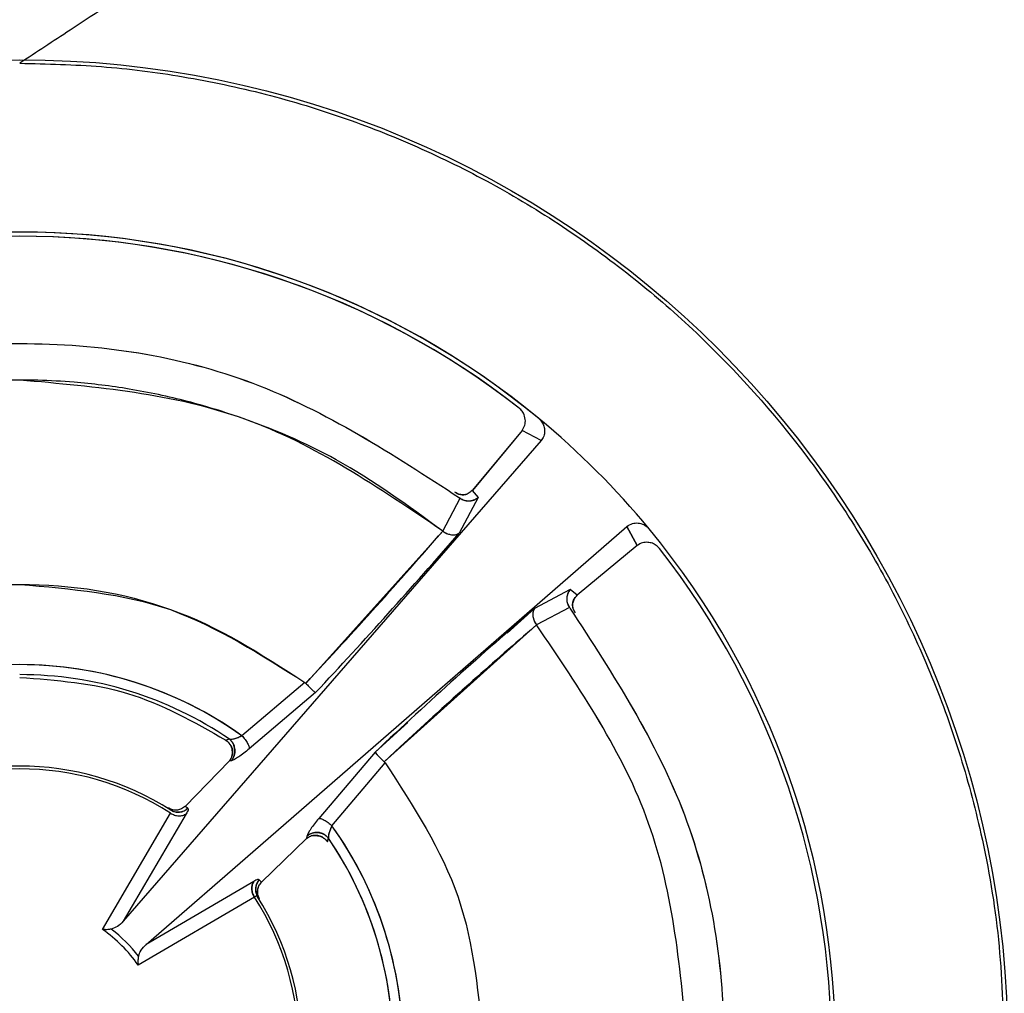
# Paper-space layout 'Sheet2' of a CAD drawing. Units: inches. Extents: x 0 to 11, y 0 to 8.5.
# Drawn here: x 1.5 to 1.6, y 3 to 3.1 of the extents above; entities that cross this region are included whole.
import ezdxf

# ---------------------------------------------------------------- set-up
doc = ezdxf.new("R2010")
doc.units = ezdxf.units.IN
doc.header["$MEASUREMENT"] = 0

psp = doc.layouts.new('Sheet2')

# ---------------------------------------------------------------- linework, layer by layer
at = {"color": 7, "linetype": 'Continuous', "lineweight": 25}
for p, q in [((1.518436388744938, 3.063281719888859), (1.512881335584052, 3.056596778113878)), ((1.518436388744938, 3.063281719888859), (1.512886204861136, 3.056602637379524)), ((1.520563617504343, 3.062145436681967), (1.518436388744938, 3.063281719888859)), ((1.520563617504343, 3.062145436681967), (1.518436388744938, 3.063281719888859)), ((1.520563617504343, 3.062145436681967), (1.473939262779534, 3.00852544143806)), ((1.520563617504343, 3.062145436681967), (1.473939350778517, 3.008525544103541)), ((1.513540770632869, 3.055818012776907), (1.511413160544536, 3.051823647253492)), ((1.513540653300891, 3.055817906444803), (1.511413160544536, 3.051823632586995)), ((1.511534481809689, 3.055718170596959), (1.511459946670725, 3.055772957297392)), ((1.511534452476694, 3.055718159597086), (1.511462586640228, 3.055771758311243)), ((1.512881335584052, 3.056596778113878), (1.513540770632869, 3.055818012776907)), ((1.512881364917047, 3.056596811113496), (1.513540653300891, 3.055817906444803)), ((1.509584013674996, 3.052053881927135), (1.511533484487876, 3.055716993610556)), ((1.509589469611969, 3.052048671653991), (1.511534393810706, 3.05571806059823)), ((1.531272213797725, 3.050445880169575), (1.530135941590705, 3.052573112595605)), ((1.530135941590705, 3.052573112595605), (1.531272243130719, 3.050445880169575)), ((1.494308358140673, 3.035069784795541), (1.509589616276942, 3.052048847651958)), ((1.531272213797725, 3.050445880169575), (1.524587283022615, 3.044890816008817)), ((1.531272243130719, 3.050445880169575), (1.524593149621511, 3.0448956852859)), ((1.523805822716778, 3.045552773695158), (1.519816887463965, 3.043420169664516)), ((1.523805118724911, 3.045553232023197), (1.519817562122838, 3.043419733336223)), ((1.52458731235561, 3.04489085267506), (1.523808433353287, 3.045550152058777)), ((1.524587283022615, 3.044890812342193), (1.52380852135227, 3.045550269390755)), ((1.52370858384009, 3.043543885235343), (1.520043396847309, 3.041592790107894)), ((1.523707527852289, 3.043542983245763), (1.520044394169122, 3.04159350143301)), ((1.523759769915451, 3.043474014042501), (1.523708671839073, 3.043543965901078)), ((1.523764052532644, 3.043469848757285), (1.523708671839073, 3.043543936568083)), ((1.520043396847309, 3.041592797441143), (1.503060297037528, 3.026317838565437)), ((1.52004366084426, 3.041592903773247), (1.51946808882665, 3.041094726861563)), ((1.494200618051962, 3.035167038338726), (1.487183755111362, 3.029235525526735)), ((1.494200764716934, 3.035166928339997), (1.487183872443339, 3.029235386195011)), ((1.494200618051962, 3.035167038338726), (1.494308358140673, 3.035069784795541)), ((1.494200764716934, 3.035166928339997), (1.494308358140673, 3.035069784795541)), ((1.495394764257083, 3.034039441364823), (1.488004433630813, 3.027768201144059)), ((1.495394764257083, 3.034039441364823), (1.488004462963808, 3.027768208477307)), ((1.508483791718188, 3.031335401268791), (1.504849316370624, 3.02798707661559)), ((1.485805339034942, 3.028837982785849), (1.485395850432056, 3.02874553252051)), ((1.485805456366919, 3.028837894786866), (1.485395909098045, 3.028745481187769)), ((1.502029946273561, 3.027404252015097), (1.495758728052542, 3.02001395805507)), ((1.502029946273561, 3.027404252015097), (1.495758728052542, 3.020013943388573)), ((1.504849316370624, 3.02798707661559), (1.503059681044644, 3.026318491224565)), ((1.485751923652001, 3.026382459152268), (1.480873025346783, 3.021373505682793)), ((1.485751776987028, 3.026382312487296), (1.480873054679778, 3.021373513016041)), ((1.486006915372981, 3.026444821098524), (1.485751776987028, 3.026382312487296)), ((1.486007032704959, 3.026444938430502), (1.485751923652001, 3.026382459152268)), ((1.497225905770247, 3.019193360201353), (1.503157447915233, 3.026210237808451)), ((1.497225935103241, 3.019193316201861), (1.503157477248227, 3.026210193808959)), ((1.503059681044644, 3.026318483891316), (1.503157477248227, 3.026210193808959)), ((1.503060297037528, 3.026317838565437), (1.503157447915233, 3.026210237808451)), ((1.479255134703461, 3.02093702339174), (1.478994951042458, 3.021163444776101)), ((1.479255105370467, 3.020937045391486), (1.478994980375453, 3.021163422776355)), ((1.480873025346783, 3.021373505682793), (1.481156352740428, 3.021130657821526)), ((1.480873054679778, 3.021373513016041), (1.481156382073422, 3.021130679821271)), ((1.471633601414731, 3.007616015943821), (1.479224628389206, 3.020592434039132)), ((1.471633601414731, 3.007616015943821), (1.479224628389206, 3.020592434039132)), ((1.480966597599162, 3.020523530835108), (1.473939262779534, 3.00852544143806)), ((1.480966685598146, 3.020523596834346), (1.473939350778517, 3.008525544103541)), ((1.48936401792478, 3.012882527771294), (1.494372978727504, 3.017761440743008)), ((1.489364047257774, 3.01288254977104), (1.494372920061515, 3.017761382077019)), ((1.494435399339749, 3.018016461796984), (1.494372920061515, 3.017761382077019)), ((1.494435458005738, 3.018016535129469), (1.494372978727504, 3.017761440743008)), ((1.496735986096507, 3.017405404189307), (1.496828414362102, 3.017814944124933)), ((1.496736103428485, 3.01740527952408), (1.496828443695096, 3.017814878125695)), ((1.488514035743846, 3.012976092690424), (1.476515961013296, 3.00594873587105)), ((1.488514094409835, 3.012976180689408), (1.476516049012279, 3.005948831203282)), ((1.489364047257774, 3.01288254977104), (1.489121170063512, 3.013165862498187)), ((1.48936401792478, 3.012882527771294), (1.489121170063512, 3.01316584783169)), ((1.488582938947871, 3.011234123480468), (1.47560652085256, 3.003643081839495)), ((1.488582938947871, 3.011234123480468), (1.47560652085256, 3.003643081839495))]:
    psp.add_line(p, q, dxfattribs=at)
at = {"color": 8, "linetype": 'Continuous', "lineweight": 25}
for p, q in [((1.519814159495479, 3.043422670302295), (1.516774967937813, 3.040685245591925)), ((1.505706191805259, 3.030715492430031), (1.502029946273561, 3.027404252015097))]:
    psp.add_line(p, q, dxfattribs=at)
at = {"color": 7, "linetype": 'Continuous', "lineweight": 25, "flags": 128}
for points in [[(1.476515961013296, 3.00594873587105), (1.489240027357129, 3.017013097387935), (1.530135941590705, 3.052573112595605)], [(1.476516049012279, 3.005948831203282), (1.48924023268809, 3.017013273385901), (1.530135941590705, 3.052573112595605)]]:
    psp.add_lwpolyline(points, dxfattribs=at)
at = {"color": 7, "linetype": 'Continuous', "lineweight": 25}
psp.add_circle((1.462390358977077, 2.994399849165251), 0.1102362204724416, dxfattribs=at)
for centre, radius, start, end in [((1.462390358977893, 2.994399849165033), 0.09101133580777399, 50.47925788179801, 129.520741640555), ((1.462390358977077, 2.994399849165251), 0.09101133578925502, 50.47925793267486, 90.0000000003534), ((1.462390358977893, 2.994399849165033), 0.0905511811023655, 52.03050727458745, 127.9694924471906), ((1.462390358977077, 2.994399849165251), 0.0905511811039772, 52.03050709801378, 90.00000000035321), ((1.462390358977077, 2.994399849165251), 0.09101133579382674, 39.52074157727575, 50.47925793267512), ((1.074504188251165, 3.429245790129151), 0.5773533883803107, 316.8026195147747, 319.1780302869487), ((1.462390358977077, 2.994399849165251), 0.09101133579803625, 320.479258030693, 39.52074157727554), ((1.462390358977077, 2.994399849165251), 0.09055118110480857, 322.0305074020344, 37.96949235546663), ((1.462390358977893, 2.994399849165033), 0.04275787728908373, 54.55962845362028, 125.4404200011341), ((1.462390358977077, 2.994399849165251), 0.0427578428240678, 54.55937673143832, 90.00000000035318), ((1.462390358977077, 2.994399849165251), 0.04164427655152458, 55.78745768225424, 90.00000000113674), ((1.462390358977893, 2.994399849165033), 0.04164427446264063, 55.78764790762197, 90.00000000070875), ((1.462390358977077, 2.994399849165251), 0.0314426777392569, 57.56342607147838, 122.4365520229926), ((1.462390358977077, 2.994399849165251), 0.03113590107844764, 57.27067801301489, 122.7293250141287), ((1.462390358977077, 2.994399849165251), 0.04275783999577203, 3.528838549925562e-10, 35.44060704049986), ((1.462390358977893, 2.994399849165033), 0.04275787728952946, 324.5596284536185, 35.44053912691875), ((1.462390358977077, 2.994399849165251), 0.04164427506755297, 3.531550212659634e-10, 34.21253871747798), ((1.462390358977893, 2.994399849165033), 0.04164428143983463, 325.7876468922318, 34.21242698542905), ((1.462390358977077, 2.994399849165251), 0.0311359010790685, 327.2706779535974, 32.72932505405105), ((1.462390358977077, 2.994399849165251), 0.03144267774160685, 327.56342611377, 32.43655200549821), ((1.462390358977077, 2.994399849165251), 0.01612775021733461, 34.96848578262738, 55.03151659449845), ((1.462390358977077, 2.994399849165251), 0.01673879337174812, 37.64221339700597, 52.3577865872007)]:
    psp.add_arc(centre, radius, start, end, dxfattribs=at)
for points, knots in [([(1.617943879225916, 3.206870962800339), (1.617061707909076, 3.206288363444216), (1.615299575436235, 3.205124624355806), (1.612915439071466, 3.203535534102727), (1.610282676718907, 3.201791960859761), (1.60615607108162, 3.199072228811727), (1.601951788354521, 3.196300914832064), (1.598266773131353, 3.19387187368548), (1.596166715730137, 3.19248622218465), (1.593729100799309, 3.190877245707951), (1.590554117802475, 3.188782077973691), (1.58651594521932, 3.186117241749419), (1.58162417717006, 3.182889231998502), (1.576613436587868, 3.179582794982956), (1.571738616154414, 3.176366099714452), (1.566818405083683, 3.173119507776107), (1.56096969464431, 3.169260230837264), (1.553790771321723, 3.164523225179472), (1.545320179281076, 3.158933935349406), (1.536012355308002, 3.152792175798685), (1.526349634489402, 3.146416248757965), (1.516786046398695, 3.140105789336128), (1.507364542128207, 3.133889007951125), (1.498085079462793, 3.127766111460615), (1.487929914333253, 3.121064947734601), (1.477892612000913, 3.11444390792567), (1.469081787948623, 3.108634653632933), (1.464259867463355, 3.105467791342709), (1.462391273516224, 3.1042405666871)], [0, 0, 0, 0, 0.01561033182124861, 0.03118155406885374, 0.04244497936273225, 0.06243053002528515, 0.1045683927022575, 0.1175062687479871, 0.1284576303893901, 0.1422725613693858, 0.1613493593110502, 0.1856871763936281, 0.2152840758542238, 0.2501370793966944, 0.2770732323036431, 0.3046218860563262, 0.3407024048434166, 0.3853030854087094, 0.4384061527454381, 0.4999868870304762, 0.5623167962638618, 0.6246109974788243, 0.6869092199490455, 0.7492503088673559, 0.8116772934903249, 0.8950925518817375, 0.9593461934593223, 1, 1, 1, 1]), ([(1.462391273516225, 3.104242374332884), (1.465431085708815, 3.104170734630145), (1.471531590106508, 3.10402696314233), (1.480697184148658, 3.102844609881345), (1.489842583852656, 3.100920312214383), (1.498758182426673, 3.09820722393342), (1.507339879558384, 3.094778588499917), (1.515576758109552, 3.090659489418389), (1.523531922862365, 3.08580348676126), (1.531027347734588, 3.080300073953487), (1.540327354720633, 3.072192365228692), (1.54858418315623, 3.062949893358693), (1.555588975202842, 3.052769471620015), (1.560182495621288, 3.04471665466679), (1.564084892599085, 3.036305181143477), (1.567299454120286, 3.027483572642392), (1.569956239243107, 3.017529586166682), (1.571854921159948, 3.006464500280173), (1.572105188919883, 2.998432538740675), (1.572231076637446, 2.994392364704569)], [0, 0, 0, 0, 0.05285756719741593, 0.106078205069792, 0.1604612696418729, 0.2152518831879396, 0.2679508944844897, 0.3210192863386326, 0.3752455820455806, 0.4298684188703418, 0.4825477124342287, 0.5896667784437016, 0.6442332733179519, 0.6972883849391875, 0.7507177803030715, 0.8053357224944279, 0.8603671086490194, 0.9297629627024087, 0.9999999999999999, 0.9999999999999999, 0.9999999999999999, 0.9999999999999999]), ([(1.413316147102939, 3.055769309006204), (1.420762301519067, 3.060614525717554), (1.435654614722838, 3.0703049619848), (1.462387357562532, 3.074313666862876), (1.489120405702341, 3.070306973960916), (1.50401345505154, 3.060617652348207), (1.51145997600372, 3.055772993963635)], [0, 0, 0, 0, 0.2499998622556953, 0.4999998712822267, 0.7500000606128836, 1, 1, 1, 1]), ([(1.413319813727249, 3.0557722496389), (1.420766126473308, 3.060616946541698), (1.435658747905583, 3.070306337705891), (1.462391199929531, 3.074313623976878), (1.489123564931996, 3.070305789600859), (1.504015973535618, 3.060616082605425), (1.511462175978305, 3.055771230317343)], [0, 0, 0, 0, 0.2500001158819054, 0.5000000954599394, 0.7500001101484625, 0.9999999999999999, 0.9999999999999999, 0.9999999999999999, 0.9999999999999999]), ([(1.509589293614002, 3.052048477322903), (1.505729151754866, 3.054870736643), (1.498652770431547, 3.060044479958944), (1.488720348793098, 3.064283889064386), (1.480908258241372, 3.066661734869295), (1.474772359878922, 3.067963083467582), (1.467846701555884, 3.068821057257627), (1.460073170658483, 3.06903259495885), (1.452669161758331, 3.068383802717518), (1.446901154090018, 3.067318435093045), (1.442095156061521, 3.066143268215212), (1.436998721697416, 3.064539253648663), (1.430833958844482, 3.06201009554809), (1.424888083081657, 3.058891971020257), (1.419570379543081, 3.055486540689286), (1.416543921321873, 3.053110134597311), (1.415197448036657, 3.052052869938826)], [0, 0, 0, 0, 0.1399865767384144, 0.2566222779617442, 0.3147832191213612, 0.3797310207770578, 0.4405077297308878, 0.5195020593970475, 0.607633839115814, 0.6581883663230045, 0.6916181146584657, 0.7528779050654278, 0.8148860176815851, 0.8870478903143268, 0.9497475309142673, 0.9999999999999999, 0.9999999999999999, 0.9999999999999999, 0.9999999999999999]), ([(1.509583221684145, 3.052052910271693), (1.502447405876794, 3.056904964741008), (1.488175781378281, 3.066609068840928), (1.470985500397856, 3.068139797263432), (1.462390364193396, 3.068905161093054)], [0, 0, 0, 0, 0.5000002493125242, 0.9999999999999999, 0.9999999999999999, 0.9999999999999999, 0.9999999999999999]), ([(1.518436388744938, 3.063281719888859), (1.518553251479754, 3.06346668398768), (1.51878259338857, 3.063829674119248), (1.518828539991806, 3.064518593271663), (1.51865127021305, 3.065139277158745), (1.518360030473684, 3.065563104291289), (1.518164771592272, 3.065730387559233), (1.518101229950054, 3.065784825306106)], [0, 0, 0, 0, 0.2573715440110118, 0.5050889941215821, 0.7522819518330994, 0.9193869622024878, 1, 1, 1, 1]), ([(1.518436388744938, 3.063281719888859), (1.518553251479754, 3.06346668398768), (1.51878259338857, 3.063829674119248), (1.518828539991806, 3.064518593271663), (1.51865127021305, 3.065139277158745), (1.518360030473684, 3.065563104291289), (1.518164771592272, 3.065730387559233), (1.518101229950054, 3.065784825306106)], [0, 0, 0, 0, 0.2573715440110118, 0.5050889941215821, 0.7522819518330994, 0.9193869622024878, 1, 1, 1, 1]), ([(1.520306103145837, 3.064605470263449), (1.520431668041543, 3.064480471296434), (1.520682327504477, 3.064230941571081), (1.520898828698771, 3.063736833201429), (1.520977694910538, 3.063194321945181), (1.52089007284988, 3.062620532971279), (1.520673437702927, 3.062305259976492), (1.520563617504343, 3.062145436681967)], [0, 0, 0, 0, 0.178481634336997, 0.3562947299499986, 0.5520654191976367, 0.7729257449281376, 1, 1, 1, 1]), ([(1.520306103145837, 3.064605470263449), (1.520431668041543, 3.064480471296434), (1.520682327504477, 3.064230941571081), (1.520898828698771, 3.063736833201429), (1.520977694910538, 3.063194321945181), (1.52089007284988, 3.062620532971279), (1.520673437702927, 3.062305259976492), (1.520563617504343, 3.062145436681967)], [0, 0, 0, 0, 0.178481634336997, 0.3562947299499986, 0.5520654191976367, 0.7729257449281376, 1, 1, 1, 1]), ([(1.512881218252075, 3.056596877112733), (1.512736150026098, 3.056465491263929), (1.512449815625875, 3.05620616302053), (1.511900508948292, 3.056080958201992), (1.511414166062721, 3.056138266479878), (1.511113594533238, 3.056267537483667), (1.510974228921587, 3.056366163208109), (1.510942365983195, 3.05638871185081)], [0, 0, 0, 0, 0.2996833256909488, 0.5915123366354909, 0.7852367400509451, 0.9508990170550359, 1, 1, 1, 1]), ([(1.512876026312052, 3.05660122206254), (1.512736121289042, 3.056465247356643), (1.512494540126587, 3.056230452873869), (1.512034385607566, 3.056070985117955), (1.511601508525436, 3.056076910677312), (1.511230375035425, 3.056199251253163), (1.511027935946062, 3.056338186769741), (1.510946971263327, 3.056393753459235)], [0, 0, 0, 0, 0.2966529846149487, 0.5122458888670357, 0.6950446186052129, 0.8780343471190767, 1, 1, 1, 1]), ([(1.51242907947522, 3.05543226923305), (1.51263449935005, 3.05544765010041), (1.51304533121431, 3.055478411244709), (1.513377308042325, 3.055703004835113), (1.513543293270394, 3.055815299474918)], [0, 0, 0, 0, 0.5000095968701753, 1, 1, 1, 1]), ([(1.512430546124944, 3.055423528000696), (1.512430575457899, 3.055423526778212), (1.512639482340233, 3.055414820347649), (1.513055914617678, 3.055479319955627), (1.513384641605897, 3.055705252512507), (1.513543733265311, 3.055814595483051)], [0, 0, 0, 0, 7.246253548214188e-05, 0.5160721908137059, 1, 1, 1, 1]), ([(1.511533484487876, 3.055716993610556), (1.511680428038411, 3.055631682235442), (1.511958414912704, 3.055470290718609), (1.512279286771486, 3.05543850963778), (1.512430546124944, 3.055423528000696)], [0, 0, 0, 0, 0.528598880463319, 1, 1, 1, 1]), ([(1.511534393810706, 3.05571806059823), (1.511668405982267, 3.055640691317156), (1.511944823207493, 3.055481107290249), (1.512264426009374, 3.055448874811375), (1.51242907947522, 3.05543226923305)], [0, 0, 0, 0, 0.484818453162504, 1, 1, 1, 1]), ([(1.530135941590705, 3.052573112595605), (1.530331001787969, 3.052701038361785), (1.530694631733982, 3.052939516739754), (1.53137155210117, 3.052987974124543), (1.531996994399196, 3.052822485789414), (1.532402564340743, 3.052538681641645), (1.532567733709407, 3.052348179652616), (1.532595982505435, 3.052315598237099)], [0, 0, 0, 0, 0.272256530629266, 0.5075388465875795, 0.7435719321915005, 0.9561432955637544, 1, 1, 1, 1]), ([(1.530135941590705, 3.052573112595605), (1.530331001787969, 3.052701038361785), (1.530694631733982, 3.052939516739754), (1.53137155210117, 3.052987974124543), (1.531996994399196, 3.052822485789414), (1.532402564340743, 3.052538681641645), (1.532567733709407, 3.052348179652616), (1.532595982505435, 3.052315598237099)], [0, 0, 0, 0, 0.272256530629266, 0.5075388465875795, 0.7435719321915005, 0.9561432955637544, 1, 1, 1, 1]), ([(1.494308358140673, 3.035069784795541), (1.496982769763604, 3.037957801825958), (1.502331561303339, 3.043733801648294), (1.507166147997206, 3.049280063465168), (1.509583427015107, 3.052053177935267)], [0, 0, 0, 0, 0.5000029638589644, 1, 1, 1, 1]), ([(1.509584600334886, 3.052054772916842), (1.509731390753317, 3.051956234616482), (1.509998268381719, 3.051777083496213), (1.510292504768224, 3.051704091821918), (1.510424902627642, 3.051671247680692)], [0, 0, 0, 0, 0.5500289376475068, 1, 1, 1, 1]), ([(1.509589469611969, 3.052048671653991), (1.509684467036223, 3.051981357256248), (1.509938517650612, 3.051801339069039), (1.510247128187366, 3.051703554761632), (1.510419935579503, 3.051672511435621), (1.510420092016548, 3.051672483333084)], [0, 0, 0, 0, 0.3737190932686805, 0.9994330477794374, 1, 1, 1, 1]), ([(1.510423025315996, 3.051669392368791), (1.510608659183813, 3.05164823151874), (1.510980918809358, 3.051605796750727), (1.511266772769512, 3.051753094679335), (1.511410080580116, 3.051826939882123)], [0, 0, 0, 0, 0.4986677444440392, 1, 1, 1, 1]), ([(1.533775344881341, 3.050110721374692), (1.533657037108786, 3.050236783714738), (1.53342100122973, 3.050488290734151), (1.532950612839158, 3.050720575102017), (1.532421842600088, 3.050831448001607), (1.531811486651309, 3.050784966304617), (1.531462791905267, 3.0505657126319), (1.531272213797725, 3.050445880169575)], [0, 0, 0, 0, 0.1654544023011077, 0.3300981368130209, 0.5161016085542682, 0.735526730094217, 1, 1, 1, 1]), ([(1.533775344881341, 3.050110721374692), (1.533657037120571, 3.050236783706378), (1.533421001265027, 3.050488290709111), (1.532950612691194, 3.050720575206984), (1.532421843284874, 3.050831447515811), (1.531811489582115, 3.050784969143024), (1.531462810456193, 3.050565712722206), (1.531272243130719, 3.050445880169575)], [0, 0, 0, 0, 0.1654555390782784, 0.330100404797558, 0.5161051545011768, 0.7355317836315274, 1, 1, 1, 1]), ([(1.430580051668841, 3.035167001672483), (1.435424422021661, 3.038249648405507), (1.445113168978293, 3.044414945849283), (1.462390324501764, 3.046956311602744), (1.479667483185055, 3.04441495509614), (1.48935623720689, 3.038249678884398), (1.494200618051962, 3.035167038338726)], [0, 0, 0, 0, 0.2499998933498841, 0.5000001092901681, 0.7499998567789148, 1, 1, 1, 1]), ([(1.462390364193396, 3.046109191267375), (1.468149442808381, 3.045615033731893), (1.479667599110511, 3.044626718740543), (1.489356376441618, 3.038320191637506), (1.494200764716934, 3.035166928339997)], [0, 0, 0, 0, 0.500000040277272, 1, 1, 1, 1]), ([(1.523805118724911, 3.045553232023197), (1.523692549754192, 3.045389281633555), (1.523475045759799, 3.045072499269804), (1.523389688618946, 3.044504793853224), (1.523461764989727, 3.043975360314129), (1.523627763290674, 3.043683315137047), (1.523707527852289, 3.043542983245763)], [0, 0, 0, 0, 0.2778927688973988, 0.5369400365135857, 0.777493053973957, 1, 1, 1, 1]), ([(1.523805822716778, 3.045552773695158), (1.523719789591816, 3.045430293101281), (1.523568219105828, 3.045214510597199), (1.523464702905114, 3.044880193838253), (1.52342915135756, 3.044643251518404), (1.523417785497716, 3.044346690557586), (1.52347115162826, 3.043966698036349), (1.52363249689955, 3.043679378781908), (1.52370858384009, 3.043543885235343)], [0, 0, 0, 0, 0.2119921247276427, 0.3734811374688062, 0.4842812662252147, 0.5442823711148386, 0.785093421985605, 1, 1, 1, 1]), ([(1.524384738695758, 3.042955832028583), (1.524305012389219, 3.04307815470637), (1.524145510132993, 3.043322876228556), (1.524051792540617, 3.043738829211314), (1.52409053638037, 3.044180560712342), (1.524278932799632, 3.044579268718162), (1.524493827637262, 3.04478966209892), (1.524591741637776, 3.044885525069938)], [0, 0, 0, 0, 0.1804434209992542, 0.3609991986290714, 0.5399951772622319, 0.7904048652513355, 1, 1, 1, 1]), ([(1.524376261460354, 3.042955817362087), (1.524303954194933, 3.043073714591166), (1.524159630759666, 3.043309034417052), (1.524084599587781, 3.043714743291223), (1.5241155228154, 3.044137010563718), (1.524272760465871, 3.044560157517721), (1.524481434845915, 3.044779400754582), (1.524587371021599, 3.044890702343463)], [0, 0, 0, 0, 0.1728721207818181, 0.3450482906208205, 0.5340106152920805, 0.763434623287257, 1, 1, 1, 1]), ([(1.519814247494462, 3.043422809634019), (1.516912470075008, 3.040892545662517), (1.511108910805, 3.035832013855726), (1.505056269324466, 3.03021350739191), (1.502029946273561, 3.027404252015097)], [0, 0, 0, 0, 0.4999996182429163, 1, 1, 1, 1]), ([(1.519817562122838, 3.043419733336223), (1.519743111113592, 3.043267765249507), (1.519615718016528, 3.043007732707064), (1.519625314877989, 3.04250904739218), (1.519752485161474, 3.042030632727089), (1.519951204613964, 3.041733052011354), (1.520044394169122, 3.04159350143301)], [0, 0, 0, 0, 0.2984668143289397, 0.5107064663500006, 0.7705456301762483, 1, 1, 1, 1]), ([(1.519816887463965, 3.043420169664516), (1.519747060712272, 3.043275498084066), (1.519622366209328, 3.043017147947808), (1.519627542152616, 3.042529563785676), (1.519748199449338, 3.042042391712077), (1.519944711837524, 3.041743092715617), (1.520043396847309, 3.041592790107894)], [0, 0, 0, 0, 0.2855286845726097, 0.5098884959675439, 0.7538747606810723, 1, 1, 1, 1]), ([(1.52375982858144, 3.043474061708617), (1.528605041357085, 3.036027899562761), (1.538295466857716, 3.021135575348903), (1.542304165743702, 2.994402832264172), (1.538297457818206, 2.967669795364012), (1.528608148278985, 2.952776747032777), (1.523763495205749, 2.945330225474588)], [0, 0, 0, 0, 0.2500000095199469, 0.5000000164259774, 0.7500000957514514, 1, 1, 1, 1]), ([(1.523763524538744, 3.043469430762114), (1.528607955048924, 3.03602334813715), (1.538296815267694, 3.0211311841193), (1.542304048801419, 2.994399780549898), (1.538296752727175, 2.967668392220162), (1.52860787442882, 2.952776240654556), (1.52376343653976, 2.945330166808599)], [0, 0, 0, 0, 0.2500000168771382, 0.4999999923876505, 0.7500000612229082, 1, 1, 1, 1]), ([(1.536895671501728, 2.994399851951409), (1.536130298624081, 3.002995006311706), (1.534599553270003, 3.020185310526636), (1.524895428585045, 3.0344569501612), (1.520043367514315, 3.041592768108148)], [0, 0, 0, 0, 0.5000001310524517, 1, 1, 1, 1]), ([(1.536895671501728, 2.994399851951409), (1.536130307817495, 3.002994993289657), (1.534599580526979, 3.020185275090757), (1.524895477464472, 3.034456900678364), (1.520043426180304, 3.041592713108783)], [0, 0, 0, 0, 0.5000000254619692, 1, 1, 1, 1]), ([(1.519468118159645, 3.041094752527933), (1.518321703135912, 3.04010105154326), (1.516028859883274, 3.038113638127803), (1.513690179838772, 3.03603217428339), (1.512520833081941, 3.034991436367295)], [0, 0, 0, 0, 0.49999712035005, 1, 1, 1, 1]), ([(1.462390364193396, 3.035738437737872), (1.466484438470117, 3.035427757680711), (1.474672597533802, 3.034806396768816), (1.48182142974058, 3.030765822332093), (1.485395850432056, 3.02874553252051)], [0, 0, 0, 0, 0.4999993582047637, 1, 1, 1, 1]), ([(1.462390364193396, 3.035738430404623), (1.466484459498015, 3.035427748938779), (1.474672644577082, 3.034806386426749), (1.481821489200463, 3.030765782024442), (1.485395909098045, 3.028745481187769)], [0, 0, 0, 0, 0.5000003376922001, 0.9999999999999999, 0.9999999999999999, 0.9999999999999999, 0.9999999999999999]), ([(1.494308358140673, 3.035069784795541), (1.494425631116633, 3.034948054624691), (1.49467086301133, 3.034693502199508), (1.495007629081163, 3.034369620305717), (1.495264899461189, 3.034120281654172), (1.495352211025149, 3.034065930572762), (1.495394764257083, 3.034039441364823)], [0, 0, 0, 0, 0.2326978713748487, 0.4865992307427253, 0.7497827204223415, 0.9999999999999999, 0.9999999999999999, 0.9999999999999999, 0.9999999999999999]), ([(1.512520833081941, 3.034991436367295), (1.511851072873455, 3.034389180540986), (1.510511552671714, 3.033184669081906), (1.509159711963626, 3.031951828695965), (1.508483791718188, 3.03133540860204)], [0, 0, 0, 0, 0.5000000803394565, 1, 1, 1, 1]), ([(1.48539004249915, 3.028737143284089), (1.485567775188585, 3.028582701844639), (1.485898867397033, 3.028294998117057), (1.486147262375089, 3.027718092755184), (1.486156004875557, 3.027182232608673), (1.486010327595248, 3.026729112146202), (1.485828735001846, 3.026497906575002), (1.485743739746542, 3.026389689735407)], [0, 0, 0, 0, 0.2531923134163385, 0.4716633866144961, 0.6671487880601457, 0.8442074469722647, 1, 1, 1, 1]), ([(1.485395850432056, 3.028745378522288), (1.485499091707825, 3.028658905766536), (1.485709739353983, 3.028482471657983), (1.48594722795353, 3.028089532180383), (1.486077821886465, 3.02766951126799), (1.486102019325321, 3.027257361426237), (1.48604862857673, 3.026924512653344), (1.485938090990181, 3.026623077882989), (1.485812986289676, 3.026461517276917), (1.485751835653017, 3.026382547151252)], [0, 0, 0, 0, 0.1474253237215339, 0.3007982727326493, 0.5016587839385181, 0.6353272816934626, 0.7655319864627216, 0.8853930488151377, 1, 1, 1, 1]), ([(1.485999758122329, 3.026452359678105), (1.48606963936978, 3.026537420718399), (1.486209262144169, 3.02670737272801), (1.486350414329751, 3.027012465029898), (1.486432939189308, 3.02733800686355), (1.48644405582727, 3.027675969668381), (1.486376451626345, 3.028008901693797), (1.486240248345077, 3.028320376802442), (1.486049494701254, 3.028604118165158), (1.485882904822747, 3.028754402374237), (1.485799531102036, 3.028829615549176)], [0, 0, 0, 0, 0.1260944309000585, 0.2519367486920273, 0.3766309016002223, 0.5000013811785187, 0.6233704932747537, 0.7480682997827148, 0.8739150097197846, 0.9999999999999999, 0.9999999999999999, 0.9999999999999999, 0.9999999999999999]), ([(1.486006856706992, 3.026445121761718), (1.486072531849725, 3.026529701745019), (1.486203887354905, 3.02669886843385), (1.486362378075267, 3.027109916060685), (1.486414092358176, 3.02767406311276), (1.486268394582285, 3.028225488294541), (1.48604277844166, 3.02861189578386), (1.485884467348391, 3.028762423567509), (1.485805309701947, 3.028837689455905)], [0, 0, 0, 0, 0.1244822829482766, 0.2489744594728198, 0.4999946537683294, 0.7510184037920328, 0.8755058994510412, 0.9999999999999999, 0.9999999999999999, 0.9999999999999999, 0.9999999999999999]), ([(1.485805339034942, 3.028837982785849), (1.485873823589851, 3.028835349470181), (1.486042227695369, 3.02882887412446), (1.486395680233441, 3.02890636751024), (1.486800075851402, 3.029049048955297), (1.487070488103196, 3.029180475265895), (1.487183755111362, 3.029235525526735)], [0, 0, 0, 0, 0.2033206989872806, 0.4999673355730229, 0.7905523750914161, 1, 1, 1, 1]), ([(1.485805456366919, 3.028837894786866), (1.48586789082282, 3.028834784163959), (1.486041240445873, 3.028826147501709), (1.486406277970429, 3.0289078499317), (1.486822937842263, 3.029060069792254), (1.487085458374797, 3.029187583627937), (1.487183872443339, 3.029235386195011)], [0, 0, 0, 0, 0.1855027336098486, 0.5150493983283464, 0.8182010325370531, 1, 1, 1, 1]), ([(1.487183755111362, 3.029235525526735), (1.487302326102305, 3.02909311048559), (1.487547763837111, 3.028798316414774), (1.487831469593453, 3.0283544968504), (1.488006473843895, 3.027978179443568), (1.488005098222693, 3.027836600799921), (1.488004433630813, 3.027768201144059)], [0, 0, 0, 0, 0.2415446340913885, 0.4999888031149322, 0.7584339494037413, 1, 1, 1, 1]), ([(1.487183872443339, 3.029235386195011), (1.487302431208043, 3.029092978212811), (1.487547837447258, 3.028798206186183), (1.48783154681578, 3.028354426524583), (1.488006441653567, 3.027978183580853), (1.488005107483581, 3.027836603790624), (1.488004462963808, 3.027768208477307)], [0, 0, 0, 0, 0.241559831577796, 0.500007654105196, 0.7584603487644171, 1, 1, 1, 1]), ([(1.488004433630813, 3.027768201144059), (1.487797240833041, 3.027597372048892), (1.487380652082982, 3.027253897372193), (1.48681938802013, 3.026855874200694), (1.486330986646036, 3.026557030924136), (1.486115325096098, 3.026482358014434), (1.486006915372981, 3.026444821098524)], [0, 0, 0, 0, 0.2486291046688926, 0.499901970803088, 0.7486084613062672, 1, 1, 1, 1]), ([(1.488004462963808, 3.027768208477307), (1.487793503154701, 3.027594975468193), (1.487377480008838, 3.0272533514322), (1.486816587293318, 3.026853961300383), (1.486334942536167, 3.026561241587264), (1.48611750547171, 3.026484120944372), (1.486007032704959, 3.026444938430502)], [0, 0, 0, 0, 0.2539632914661657, 0.5008281335546405, 0.7463868576975443, 1, 1, 1, 1]), ([(1.502029946273561, 3.027404252015097), (1.502059694990272, 3.027365143743868), (1.502119887310728, 3.027286013688706), (1.502365662143309, 3.027009960508976), (1.502689953684364, 3.02666444965351), (1.50294957765407, 3.026421462852584), (1.503060297037528, 3.026317838565437)], [0, 0, 0, 0, 0.2518487037765207, 0.509580229351306, 0.7908553100722309, 1, 1, 1, 1]), ([(1.502029946273561, 3.027404252015097), (1.502064577308906, 3.027354084220442), (1.502125155967509, 3.027266327742041), (1.502376907211272, 3.026997425171071), (1.502683197342275, 3.026681489897018), (1.502938121441977, 3.026435691795778), (1.503059681044644, 3.026318483891316)], [0, 0, 0, 0, 0.2928046014147819, 0.5121911548360932, 0.7673901782346226, 1, 1, 1, 1]), ([(1.503157447915233, 3.026210237808451), (1.506310705707269, 3.021365848952891), (1.512617220429641, 3.011677072565614), (1.513605547416634, 3.000158924964877), (1.514099710842611, 2.994399851951409)], [0, 0, 0, 0, 0.5000000683182683, 1, 1, 1, 1]), ([(1.503157477248227, 3.026210193808959), (1.50631072282687, 3.021365811279234), (1.512617215271909, 3.01167704424139), (1.513605545585106, 3.00015891683205), (1.514099710842611, 2.994399851951409)], [0, 0, 0, 0, 0.4999998979026867, 1, 1, 1, 1]), ([(1.480869065392529, 3.021377384971312), (1.480733469929569, 3.021264902653792), (1.480475095962495, 3.021050570242007), (1.479983724715498, 3.020910192057688), (1.47946928319166, 3.020935603610317), (1.479158496141013, 3.021088722659841), (1.478997737676933, 3.021167925391007)], [0, 0, 0, 0, 0.2619490827358859, 0.4991378192169657, 0.7409228128060272, 1, 1, 1, 1]), ([(1.47925519336945, 3.020937118723972), (1.479408550152617, 3.020865634206011), (1.4797161656132, 3.020722244768235), (1.480233620135503, 3.020710517600095), (1.48074007461872, 3.020826516113283), (1.481017810082442, 3.021029537218785), (1.481156264741445, 3.021130745820509)], [0, 0, 0, 0, 0.2492667948793065, 0.4999995326684145, 0.7507434114554592, 1, 1, 1, 1]), ([(1.479258244000875, 3.020942039333796), (1.479411283579322, 3.020865454864243), (1.479716040190412, 3.020712947756997), (1.480236127239128, 3.020681410999825), (1.480741760298316, 3.02081741548573), (1.481015142520408, 3.021028805204397), (1.481152422119168, 3.021134955105216)], [0, 0, 0, 0, 0.2510801611742196, 0.499990524071721, 0.7489189322313795, 0.9999999999999999, 0.9999999999999999, 0.9999999999999999, 0.9999999999999999]), ([(1.481156382073422, 3.021130679821271), (1.481181082873876, 3.021076365391505), (1.481230311267619, 3.020968117396084), (1.481054295721917, 3.020671378335876), (1.480966597599162, 3.020523530835108)], [0, 0, 0, 0, 0.5017592201570072, 1, 1, 1, 1]), ([(1.481156352740428, 3.021130657821526), (1.481179062757566, 3.021074368106941), (1.48122414426843, 3.020962627751827), (1.481052074456093, 3.020669206025156), (1.480966685598146, 3.020523596834346)], [0, 0, 0, 0, 0.5037545703842918, 0.9999999999999999, 0.9999999999999999, 0.9999999999999999, 0.9999999999999999]), ([(1.479224628389206, 3.020592434039132), (1.47936708727777, 3.02051422739933), (1.479659459134039, 3.020353722002424), (1.480144035366438, 3.020271463523841), (1.480607114117908, 3.020316247769443), (1.480848890915271, 3.02045566981931), (1.480966685598146, 3.020523596834346)], [0, 0, 0, 0, 0.2436234003627679, 0.4999942545710595, 0.7563950765319252, 1, 1, 1, 1]), ([(1.479224628389206, 3.020592434039132), (1.479367068507431, 3.020514230575726), (1.479659419492801, 3.020353722006432), (1.480143937875193, 3.020271466904358), (1.480607051488765, 3.020316240042588), (1.480848806306804, 3.02045562007307), (1.480966597599162, 3.020523530835108)], [0, 0, 0, 0, 0.2436136439277155, 0.5000044210809004, 0.756384894860892, 1, 1, 1, 1]), ([(1.495758728052543, 3.020013943388573), (1.495587988073224, 3.019807175164592), (1.495243532937311, 3.019390035740202), (1.49484619181848, 3.018828258025443), (1.494545970831245, 3.018338426784288), (1.494472168828473, 3.018123528164725), (1.494435399339749, 3.018016461796984)], [0, 0, 0, 0, 0.2478088040819878, 0.4999357246676239, 0.7508589598842174, 1, 1, 1, 1]), ([(1.495758728052542, 3.02001395805507), (1.495587986880242, 3.019807187038654), (1.495243535177162, 3.019390049052589), (1.49484621839306, 3.018828279623779), (1.494546036895265, 3.018338456920521), (1.494472229994302, 3.018123587248277), (1.494435458005738, 3.018016535129469)], [0, 0, 0, 0, 0.2478140858530364, 0.4999379046616717, 0.7508596430487092, 1, 1, 1, 1]), ([(1.495758728052542, 3.020013943388573), (1.495827112244717, 3.020014606415342), (1.49596864483431, 3.020015978660779), (1.496344975554818, 3.019840985249265), (1.496788720944188, 3.019557324619485), (1.497083496793821, 3.019311918296584), (1.497225905770247, 3.019193360201353)], [0, 0, 0, 0, 0.2415837106420218, 0.4999981294386108, 0.7584444089087953, 1, 1, 1, 1]), ([(1.495758728052543, 3.020013928722075), (1.495827110664613, 3.020014591638671), (1.495968642519343, 3.020015963680663), (1.49634500720056, 3.01984096646963), (1.496788751443311, 3.019557295456071), (1.497083525985509, 3.019311879563706), (1.497225935103241, 3.019193316201861)], [0, 0, 0, 0, 0.2415801999188267, 0.499999820504701, 0.7584439148065379, 1, 1, 1, 1]), ([(1.49682820903114, 3.01781479745996), (1.496752938812557, 3.017893947830513), (1.496602400993095, 3.018052245818972), (1.496216019805914, 3.018277889988032), (1.49566459366041, 3.018423593475223), (1.495100468633664, 3.018371853658107), (1.494689402857613, 3.018213412390589), (1.494520241745447, 3.018082042439456), (1.494435663336699, 3.018016359131503)], [0, 0, 0, 0, 0.1244934143899295, 0.2489824992189386, 0.5000038585280612, 0.7510208318163439, 0.8755135764553176, 1, 1, 1, 1]), ([(1.49682008379167, 3.017809084859286), (1.496744879022295, 3.017892455010739), (1.496594608750297, 3.018059040925956), (1.496310867726935, 3.01824976215835), (1.495999412358145, 3.018385941591093), (1.495666504115134, 3.018453538798048), (1.49532855796833, 3.018442451140348), (1.495003020422954, 3.018359945450926), (1.494697951638065, 3.018218792396553), (1.494528000427092, 3.018079196083373), (1.494442937919329, 3.018009326546077)], [0, 0, 0, 0, 0.1260829457920922, 0.2519324068892122, 0.376629299099447, 0.4999891558992268, 0.6233665546665151, 0.7480666604862658, 0.8739045075032614, 1, 1, 1, 1]), ([(1.497225905770247, 3.019193360201353), (1.497163850282969, 3.019055996011735), (1.497039860058447, 3.018781534921201), (1.496901366325291, 3.018409046675429), (1.496815710107634, 3.01807666147918), (1.496824181035219, 3.017902153895035), (1.496828414362102, 3.017814944124933)], [0, 0, 0, 0, 0.2506449273059791, 0.500802139747079, 0.7505269994912919, 1, 1, 1, 1]), ([(1.497225935103241, 3.019193316201861), (1.497170892794705, 3.019080056318263), (1.497039479554675, 3.018809648905037), (1.496896803892948, 3.018405257212041), (1.496819316915447, 3.018051759017686), (1.496825805212813, 3.017883358582178), (1.496828443695096, 3.017814878125695)], [0, 0, 0, 0, 0.2094326886182986, 0.5000195106599773, 0.7966816888627706, 1, 1, 1, 1]), ([(1.494373096059481, 3.017761345410777), (1.494451989903326, 3.017822604862597), (1.494612648688485, 3.017947353114544), (1.49491427997132, 3.018058857537711), (1.495249569993006, 3.018111882667618), (1.495664246558729, 3.018086525052348), (1.496084332659375, 3.017954650715313), (1.496474834281087, 3.017717395717356), (1.496650133951952, 3.017507854684168), (1.496735898097524, 3.017405338190069)], [0, 0, 0, 0, 0.1146033323479035, 0.233377298570833, 0.365346923376067, 0.5007851099140981, 0.7009235288857419, 0.8536789152013304, 1, 1, 1, 1]), ([(1.494380311976123, 3.017753337503284), (1.494523385962521, 3.017860477354148), (1.494809599137128, 3.018074805881747), (1.495342499287278, 3.018187314263686), (1.495859331105575, 3.018104701897321), (1.496323273611535, 3.017851276360906), (1.496593231652165, 3.017588280913091), (1.496714605182991, 3.017417845677524), (1.496727684859071, 3.017399478924422)], [0, 0, 0, 0, 0.2015845724314848, 0.403261011171659, 0.5973907077213373, 0.7726880810266682, 0.975503997873412, 1, 1, 1, 1]), ([(1.488582938947871, 3.011234123480468), (1.488504738678975, 3.011376566513907), (1.488344240605823, 3.011668916306613), (1.488261979074657, 3.012153422317533), (1.488306747032891, 3.01261652876123), (1.488446124515455, 3.012858293568589), (1.488514035743846, 3.012976092690424)], [0, 0, 0, 0, 0.2436163364465645, 0.4999976744393548, 0.7563754811531308, 1, 1, 1, 1]), ([(1.488514094409835, 3.012976180689408), (1.488446173993718, 3.012858379185427), (1.488306768191416, 3.012616593075838), (1.48826196977746, 3.012153544976282), (1.48834425007248, 3.011668924827214), (1.48850473946865, 3.011376573516416), (1.488582938947871, 3.011234123480468)], [0, 0, 0, 0, 0.243611827931822, 0.5000102217304684, 0.7563767999069021, 1, 1, 1, 1]), ([(1.489121170063512, 3.013165862498187), (1.489067433679527, 3.013191261543231), (1.488960368981219, 3.013241866755069), (1.488662434971377, 3.013064458652419), (1.488514035743846, 3.012976092690424)], [0, 0, 0, 0, 0.5019057152648927, 1, 1, 1, 1]), ([(1.489121170063512, 3.01316584783169), (1.489067439601511, 3.013191268800988), (1.488960381773456, 3.01324192002673), (1.488662482979847, 3.013064537841045), (1.488514094409835, 3.012976180689408)], [0, 0, 0, 0, 0.5018826084707456, 1, 1, 1, 1]), ([(1.489125452680706, 3.013161902543933), (1.489019296161575, 3.013024626661375), (1.488807897367541, 3.012751257147564), (1.488671943773636, 3.012245613494019), (1.488703442674706, 3.01172553573466), (1.488855948952905, 3.011420779140759), (1.488932529576037, 3.011267746425386)], [0, 0, 0, 0, 0.2510836210044742, 0.5000048524254438, 0.7489287626970306, 1, 1, 1, 1]), ([(1.489121258062496, 3.013165767165955), (1.489020057172444, 3.013027311381417), (1.488817049253218, 3.012749570536358), (1.488701020693163, 3.012243113585751), (1.488712763509791, 3.011725647426049), (1.488856151073917, 3.011418025753721), (1.488927630965959, 3.011264673794215)], [0, 0, 0, 0, 0.2492507703933292, 0.4999944193883076, 0.7507430638075389, 1, 1, 1, 1]), ([(1.489020469893476, 3.011344305540968), (1.488997772954059, 3.011394585978775), (1.488901988836874, 3.011606776144975), (1.488906375408201, 3.012014206119891), (1.4890506932693, 3.012500722514053), (1.48926040449253, 3.012750205816172), (1.489368124544006, 3.01287835515283)], [0, 0, 0, 0, 0.09753069993786437, 0.411592586148123, 0.6977592523056082, 1, 1, 1, 1]), ([(1.489153876352353, 3.011004578132196), (1.489082118626217, 3.011155665255722), (1.488936161717224, 3.01146298003179), (1.488928651349436, 3.011981011544517), (1.489046111134617, 3.012487212136134), (1.489258877171203, 3.012751736779409), (1.489364047257774, 3.012882491105051)], [0, 0, 0, 0, 0.2427398599597773, 0.4937386056817167, 0.7497553861396704, 1, 1, 1, 1]), ([(1.488927542966975, 3.011264607794977), (1.488887720605194, 3.011296128023655), (1.488810329895257, 3.011357384382285), (1.488657249771397, 3.011274404851508), (1.488582938947871, 3.011234123480468)], [0, 0, 0, 0, 0.5145625594376878, 1, 1, 1, 1]), ([(1.488927542966975, 3.01126459312848), (1.488887734589657, 3.011296116469966), (1.488810369383846, 3.011357380203035), (1.488657263823249, 3.011274394233953), (1.488582938947871, 3.011234108813971)], [0, 0, 0, 0, 0.51455143046807, 1, 1, 1, 1]), ([(1.473939350778517, 3.008525544103541), (1.473737098972212, 3.008310023619949), (1.473370974693316, 3.007919879852714), (1.472847504540604, 3.007736412918699), (1.472613206098254, 3.007654295501613)], [0, 0, 0, 0, 0.552412986419471, 1, 1, 1, 1]), ([(1.473939262779534, 3.00852544143806), (1.473737013416859, 3.008309937781967), (1.473370893492341, 3.007919824402824), (1.472847499734762, 3.007736390721241), (1.472613235431248, 3.007654288168364)], [0, 0, 0, 0, 0.5524128820381278, 1, 1, 1, 1]), ([(1.472613235431248, 3.007654295501613), (1.472476077545551, 3.007632085315529), (1.47212292843376, 3.00757489934005), (1.471819303140238, 3.007600412014403), (1.471633601414731, 3.007616015943821)], [0, 0, 0, 0, 0.3883851923096273, 1, 1, 1, 1]), ([(1.472613235431248, 3.007654288168364), (1.472448560334649, 3.007625393030428), (1.472278210426762, 3.007595502147182), (1.472073387948226, 3.007589109914731), (1.471899474001084, 3.007588143861849), (1.471746488187866, 3.007604181743698), (1.471633601414731, 3.007616015943821)], [0, 0, 0, 0, 0.4704782867010542, 0.4866912754709616, 0.6212343856249054, 1, 1, 1, 1]), ([(1.475644800410351, 3.004622708522764), (1.475726917740309, 3.004857004791529), (1.475910384273787, 3.005380469500608), (1.476300528481381, 3.005746584633327), (1.476516049012279, 3.005948831203282)], [0, 0, 0, 0, 0.4475875158370126, 1, 1, 1, 1]), ([(1.475644829743345, 3.004622715856013), (1.475724717117633, 3.004848549790217), (1.475909357667899, 3.005370510891737), (1.476296386014852, 3.00573943312009), (1.476515961013296, 3.00594873587105)], [0, 0, 0, 0, 0.4326642992105775, 1, 1, 1, 1]), ([(1.475644800410351, 3.004622723189261), (1.475619394615939, 3.00447201118083), (1.475560140199846, 3.004120502705512), (1.475589658661974, 3.003816648719111), (1.47560652085256, 3.003643074506247)], [0, 0, 0, 0, 0.4287578223980341, 1, 1, 1, 1]), ([(1.475644800410351, 3.004622708522764), (1.475619391884628, 3.004471948800966), (1.475560152755629, 3.004120457545436), (1.47558966617109, 3.003816606654993), (1.47560652085256, 3.003643081839495)], [0, 0, 0, 0, 0.4289145730531012, 1, 1, 1, 1])]:
    psp.add_open_spline(points, degree=3, knots=knots, dxfattribs=at)

doc.saveas('drawing.dxf')
